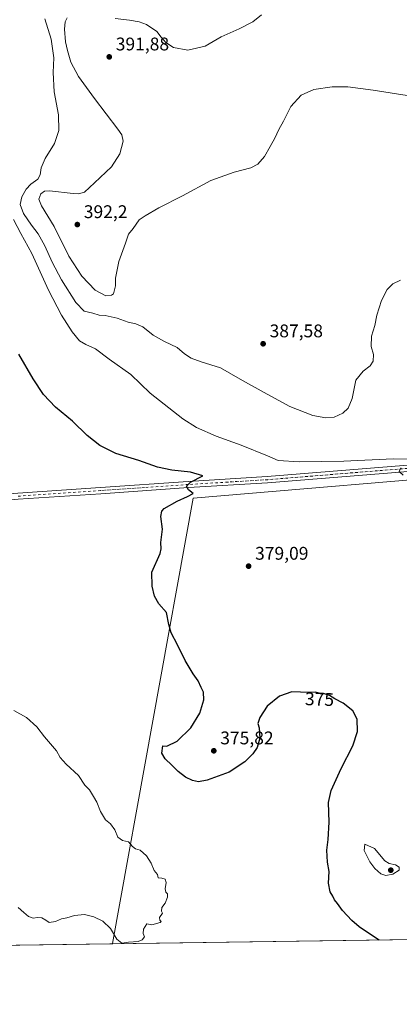
# Model space of a CAD drawing. Units: metres. Extents: x 597410 to 600880, y 4715232 to 4717598.
# Drawn here: x 599702 to 599910, y 4715236 to 4715774 of the extents above; entities that cross this region are included whole.
import ezdxf
from ezdxf.enums import TextEntityAlignment as Align

# ---------------------------------------------------------------- set-up
doc = ezdxf.new("R2010")
doc.units = ezdxf.units.M
doc.header["$MEASUREMENT"] = 0
doc.linetypes.add('DGN Style 4', pattern=[2.6384748266838614, 1.318413404963828, -0.6592067024819142, 0.001648016756204785, -0.6592067024819142])
for name, color, linetype, lineweight in [('Arbolado forestal CxS', 92, 'Continuous', 0), ('Comarca CxS', 21, 'Continuous', 0), ('Comunidad Autónoma CxS', 142, 'Continuous', 0), ('Cultivos herbáceos CxS', 92, 'Continuous', 0), ('Cultivos leñosos CxS', 92, 'Continuous', 0), ('Curva de nivel maestra', 30, 'Continuous', 30), ('Curva de nivel normal', 30, 'Continuous', 0), ('Municipio CxS', 4, 'Continuous', 0), ('Pista no pavimentada Cxs', 111, 'Continuous', 0), ('Pista no pavimentada eje', 91, 'DGN Style 4', 0), ('Provincia CxS', 1, 'Continuous', 0), ('Punto de cota en terreno', 7, 'Continuous', 0), ('Rótulo de curva de nivel directora', 7, 'Continuous', 0), ('Rótulo de punto de cota en terreno', 7, 'Continuous', 0)]:
    doc.layers.add(name, color=color, linetype=linetype, lineweight=lineweight)
doc.styles.add('Style-Arial', font='txt')

# ---------------------------------------------------------------- blocks, each defined once
blk = doc.blocks.new('*U4')
at = {"layer": 'Cultivos herbáceos CxS', "color": 92, "linetype": 'Continuous', "lineweight": 0}
blk.add_polyline3d([(600648.6276000004, 4715281.492000001, 379.4239999999991), (599982.1677000001, 4715271.9759, 376.3430999999982), (599998.5131000001, 4715289.8925, 376.4354000000022), (600018.3262, 4715379.044299999, 378.0228999999963), (600094.4227, 4715378.609099999, 375.7666000000027), (600085.5746999999, 4715416.605699999, 378.2063999999955), (600073.0827000003, 4715417.646700001, 378.5868000000046), (600065.2756000003, 4715440.548900001, 379.1867000000057), (600055.9064999997, 4715436.9055, 379.5059000000037), (600027.8766999999, 4715437.9343, 380.712400000004), (600038.1396000005, 4715501.215700001, 383.6579000000056), (600041.4419, 4715525.4299, 384.0295000000042), (600026.0329, 4715533.134500001, 384.0654000000068), (599965.4972999999, 4715526.531300001, 382.1306000000041), (599797.0981000002, 4715512.2247, 375.3736000000063), (599753.0685000002, 4715268.9827, 370.828800000003), (599753.2428000001, 4715268.7071, 370.843200000003), (599270.6051000003, 4715261.8157, 359.953800000003)], dxfattribs=at)
blk = doc.blocks.new('5PATER')
at = {"layer": 'Arbolado forestal CxS', "linetype": 'Continuous', "lineweight": 0}
h = blk.add_hatch(color=51, dxfattribs=at)
edge = h.paths.add_edge_path()
edge.add_ellipse((0, 0), major_axis=(-0.1095731443231308, -0.1110710700762829), ratio=0.9994222409660322, start_angle=0, end_angle=360)

msp = doc.modelspace()

# ---------------------------------------------------------------- linework, layer by layer
at = {"layer": 'Comarca CxS', "color": 21, "linetype": 'Continuous', "lineweight": 0, "flags": 128}
msp.add_lwpolyline([(600861.3900007576, 4715284.529982819), (597442.3000007316, 4715235.709982821), (597429.8685725214, 4716122.185011709), (597409.8600007324, 4717548.979982798), (598544.7585617282, 4717565.190210493), (600827.8100007585, 4717597.799982796)], close=True, dxfattribs=at)
at = {"layer": 'Comunidad Autónoma CxS', "color": 142, "linetype": 'Continuous', "lineweight": 0, "flags": 128}
msp.add_lwpolyline([(600861.3900007576, 4715284.529982819), (597442.3000007316, 4715235.709982821), (597429.8685725214, 4716122.185011709), (597409.8600007324, 4717548.979982798), (598544.7585617282, 4717565.190210493), (600827.8100007585, 4717597.799982796)], close=True, dxfattribs=at)
at = {"layer": 'Cultivos herbáceos CxS', "color": 92, "linetype": 'Continuous', "lineweight": 0, "extrusion": (-0.0225519284206825, -0.0003220104014219212, 0.999745621062583), "elevation": -14673.20890558247, "flags": 128}
msp.add_lwpolyline([(-4706225.333107475, 666851.4683856982), (-4706225.333107475, 666368.6586717452)], dxfattribs=at)
at = {"layer": 'Cultivos herbáceos CxS', "color": 92, "linetype": 'Continuous', "lineweight": 0}
msp.add_polyline3d([(599982.1677999999, 4715271.976, 376.3430999999982), (599998.5131000001, 4715289.8925, 376.4354000000022), (600018.3262, 4715379.044299999, 378.0228999999963), (600094.4227, 4715378.609099999, 375.7666000000027), (600085.5746999999, 4715416.605699999, 378.2063999999955), (600073.0827000003, 4715417.646700001, 378.5868000000046), (600065.2756000003, 4715440.548900001, 379.1867000000057), (600055.9064999997, 4715436.9055, 379.5059000000037), (600027.8766999999, 4715437.9343, 380.712400000004), (600038.1396000005, 4715501.215700001, 383.6579000000056), (600041.4419, 4715525.4299, 384.0295000000042), (600026.0329, 4715533.134500001, 384.0654000000068), (599965.4972999999, 4715526.531300001, 382.1306000000041), (599797.0981000002, 4715512.2247, 375.3736000000063), (599753.0685000002, 4715268.9827, 370.828800000003), (599753.2428000001, 4715268.7073, 370.843200000003)], dxfattribs=at)
at = {"layer": 'Cultivos leñosos CxS', "color": 92, "linetype": 'Continuous', "lineweight": 0, "extrusion": (-0.02401308467842142, -0.0003428703906318451, 0.9997115855106024), "elevation": -15647.91518560391, "flags": 128}
msp.add_lwpolyline([(-4706225.424886283, 667057.6750635686), (-4706225.424886284, 666828.660777683)], dxfattribs=at)
at = {"layer": 'Cultivos leñosos CxS', "color": 92, "linetype": 'Continuous', "lineweight": 0}
msp.add_polyline3d([(599982.1677000001, 4715271.9759, 376.3430999999982), (599753.2428000001, 4715268.7071, 370.843200000003), (599753.0685000002, 4715268.9827, 370.828800000003), (599797.0981000002, 4715512.2247, 375.3736000000063), (599965.4972999999, 4715526.531300001, 382.1306000000041), (600026.0329, 4715533.134500001, 384.0654000000068), (600041.4419, 4715525.4299, 384.0295000000042), (600038.1396000005, 4715501.215700001, 383.6579000000056), (600027.8766999999, 4715437.9343, 380.712400000004), (600055.9064999997, 4715436.9055, 379.5059000000037), (600065.2756000003, 4715440.548900001, 379.1867000000057), (600073.0827000003, 4715417.646700001, 378.5868000000046), (600085.5746999999, 4715416.605699999, 378.2063999999955), (600094.4227, 4715378.609099999, 375.7666000000027), (600018.3262, 4715379.044299999, 378.0228999999963), (599998.5131000001, 4715289.8925, 376.4354000000022)], close=True, dxfattribs=at)
msp.add_polyline3d([(599982.1677999999, 4715271.976, 376.3430999999982), (599998.5131000001, 4715289.8925, 376.4354000000022), (600018.3262, 4715379.044299999, 378.0228999999963), (600094.4227, 4715378.609099999, 375.7666000000027), (600085.5746999999, 4715416.605699999, 378.2063999999955), (600073.0827000003, 4715417.646700001, 378.5868000000046), (600065.2756000003, 4715440.548900001, 379.1867000000057), (600055.9064999997, 4715436.9055, 379.5059000000037), (600027.8766999999, 4715437.9343, 380.712400000004), (600038.1396000005, 4715501.215700001, 383.6579000000056), (600041.4419, 4715525.4299, 384.0295000000042), (600026.0329, 4715533.134500001, 384.0654000000068), (599965.4972999999, 4715526.531300001, 382.1306000000041), (599797.0981000002, 4715512.2247, 375.3736000000063), (599753.0685000002, 4715268.9827, 370.828800000003), (599753.2428000001, 4715268.7073, 370.843200000003)], dxfattribs=at)
at = {"layer": 'Curva de nivel maestra', "color": 30, "linetype": 'Continuous', "lineweight": 30, "elevation": 375, "flags": 128}
for points in [[(599898.6074000001, 4715270.783), (599892.2100000001, 4715274.9801), (599887.6699999999, 4715278.0701), (599883.79, 4715281.530099999), (599878.6500000004, 4715287.0101), (599875.9600000001, 4715290.770099999), (599874.2800000003, 4715292.870100001), (599873.2999999998, 4715294.7501), (599871.8799999999, 4715297.200099999), (599871.0599999996, 4715301.940099999), (599871.25, 4715308.200099999), (599870.4699999997, 4715313.360099999), (599869.9800000006, 4715319.9001), (599870.7300000006, 4715325.690099999), (599871.3399999999, 4715335.200099999), (599871.0199999996, 4715345.920100001), (599872.4299999997, 4715352.530099999), (599877.9199999999, 4715364.600099999), (599884.2699999996, 4715376.880100001), (599886.9000000004, 4715384.800100001), (599886.6699999999, 4715391.540100001), (599884.3099999996, 4715396.090100001), (599878.9100000003, 4715400.190099999), (599874.4900000002, 4715402.620100001), (599871.5099999999, 4715404.4801), (599868.25, 4715405.520099999), (599865.9000000004, 4715405.780099999), (599863.6600000003, 4715406.270099999), (599860.4000000004, 4715406.120100001), (599850.9400000004, 4715406.440099999), (599844.1399999997, 4715404.100099999), (599837.5599999996, 4715398.5801), (599833.4800000006, 4715392.420100001), (599832.2999999998, 4715389.090100001), (599833.0300000003, 4715386.8101), (599833.4600000001, 4715381.050100001), (599831.9400000004, 4715375.960100001), (599829.6100000005, 4715372.610099999), (599825.2699999996, 4715368.170100001), (599816.7000000002, 4715362.600099999), (599804.7000000002, 4715358.120100001), (599800.0499999998, 4715357.190099999), (599796.7800000003, 4715357.9101), (599792.8399999999, 4715359.840100001), (599788.8899999997, 4715362.840100001), (599785.4299999997, 4715366.4301), (599781.7599999999, 4715369.9001), (599779.9900000002, 4715372.850099999), (599780.4500000002, 4715376.880100001), (599782.6600000003, 4715376.7301), (599788.3600000005, 4715379.540100001), (599795.8399999999, 4715386.710100001), (599800.7699999996, 4715394.7401), (599802.9500000002, 4715402.0701), (599802.6900000004, 4715406.3201), (599801.4000000004, 4715408.7301), (599799.7000000002, 4715412.520099999), (599797.1399999997, 4715416.1801), (599792.6600000003, 4715423.630100001), (599788.5099999999, 4715432.040100001), (599784.9600000001, 4715438.700099999), (599783.7800000003, 4715443.2601), (599782.5499999998, 4715449.690099999), (599778.3799999999, 4715454.520099999), (599775.9600000001, 4715458.7601), (599774.7100000001, 4715464.1801), (599774.4400000004, 4715471.7601), (599779.0999999996, 4715482.050100001), (599779.6200000001, 4715484.6501), (599779.4600000001, 4715488.050100001), (599780.29, 4715495.380100001), (599779.3300000001, 4715502.1801), (599779.9800000006, 4715505.110099999), (599781.2100000001, 4715506.610099999), (599788.4100000003, 4715510.530099999), (599793.9299999997, 4715513.2301), (599797.0599999996, 4715514.860099999), (599794.5, 4715516.7401), (599793.4000000004, 4715518.7401), (599795.6200000001, 4715521.0701), (599802.29, 4715524.380100001), (599795.6399999997, 4715526.420100001), (599785.4100000003, 4715527.5001), (599777.6399999997, 4715529.2301), (599767.4699999997, 4715532.9001), (599754.8799999999, 4715536.690099999), (599746.1600000003, 4715540.970100001), (599739.0999999996, 4715546.5701), (599731.1200000001, 4715554.2601), (599721.9199999999, 4715561.880100001), (599715.2999999998, 4715568.960100001), (599709.7300000006, 4715577.420100001), (599701.9299999997, 4715590.850099999)], [(599898.6078000005, 4715270.7827), (599898.6074000001, 4715270.783)]]:
    msp.add_lwpolyline(points, dxfattribs=at)
at = {"layer": 'Curva de nivel normal', "color": 30, "linetype": 'Continuous', "lineweight": 0, "flags": 128}
for points, elevation in [([(599834.4199999999, 4715776.340100001), (599829.6100000005, 4715772.4301), (599822.2000000002, 4715768.6801), (599812.4199999999, 4715764.380100001), (599803.5999999996, 4715759.1601), (599794.2000000002, 4715757.0801), (599786.3499999996, 4715758.5001), (599782.1100000005, 4715761.110099999), (599779.5999999996, 4715764.140100001), (599777.1399999997, 4715767.300100001), (599771.5099999999, 4715770.970100001), (599767.5199999996, 4715772.530099999), (599762.2199999997, 4715773.350099999), (599754.4199999999, 4715774.2501)], 390), ([(599910.2699999996, 4715631.3301), (599906.1200000001, 4715629.420100001), (599903, 4715626.220100001), (599899.9299999997, 4715620.220100001), (599897.2800000003, 4715612.3101), (599896.2199999997, 4715606.5601), (599894.3899999997, 4715600.7501), (599894.2699999996, 4715595.0801), (599895.54, 4715590.7501), (599895.4199999999, 4715587.0801), (599893.7999999998, 4715584.620100001), (599889.8700000001, 4715581.630100001), (599885.8200000003, 4715576.7501), (599883.8300000001, 4715566.6801), (599881.7300000006, 4715561.460100001), (599878.7599999999, 4715558.7301), (599874.1399999997, 4715556.530099999), (599869.5899999999, 4715556.0601), (599862.4299999997, 4715557.420100001), (599849.8600000005, 4715562.370100001), (599837.4400000004, 4715569.0601), (599824.0199999996, 4715576.450099999), (599811.9199999999, 4715583.370100001), (599801.4600000001, 4715586.640100001), (599796.0099999999, 4715588.6801), (599792.2800000003, 4715591.1801), (599788.3899999997, 4715594.630100001), (599781.4199999999, 4715597.800100001), (599775.1299999999, 4715601.2601), (599769.5700000003, 4715605.9001), (599765.79, 4715607.5601), (599761.5999999996, 4715608.370100001), (599755.5999999996, 4715610.640100001), (599748.9299999997, 4715611.960100001), (599745.7000000002, 4715612.280099999), (599742.2400000002, 4715613.270099999), (599737.5999999996, 4715614.420100001), (599733, 4715619.1501), (599725.1399999997, 4715631.610099999), (599720.0499999998, 4715641.110099999), (599716, 4715650.100099999), (599712.3300000001, 4715656.620100001), (599708.7300000006, 4715661.420100001), (599704.4800000006, 4715667.860099999), (599702.5999999996, 4715672.700099999), (599703.4400000004, 4715676.870100001), (599705.7999999998, 4715681.050100001), (599708.4199999999, 4715683.8201), (599712.1799999997, 4715686.530099999), (599713.5499999998, 4715688.9001), (599714.0300000003, 4715692.700099999), (599716.1900000004, 4715697.7501), (599721.29, 4715706.0801), (599723.7100000001, 4715713.0801), (599723.4400000004, 4715721.7501), (599721.1799999997, 4715734.190099999), (599720.6799999997, 4715744.720100001), (599720.9500000002, 4715752.780099999), (599719.54, 4715763.040100001), (599715.9900000002, 4715774.1601)], 385), ([(599728.1699999999, 4715774.7601), (599727.0700000003, 4715772.520099999), (599726.7000000002, 4715768.460100001), (599727.3600000005, 4715761.610099999), (599728.4800000006, 4715756.7501), (599730.1699999999, 4715750.4001), (599734.4800000006, 4715742.590100001), (599743.1200000001, 4715730.5701), (599755.9000000004, 4715713.9301), (599758.0499999998, 4715710.8201), (599758.9000000004, 4715707.280099999), (599757, 4715700.360099999), (599752.4699999997, 4715693.2401), (599743.2100000001, 4715684.470100001), (599737.7300000006, 4715679.440099999), (599734.4600000001, 4715678.530099999), (599731.5499999998, 4715678.700099999), (599718.54, 4715680.090100001), (599715.9199999999, 4715679.940099999), (599713.7800000003, 4715678.540100001), (599712.7599999999, 4715675.640100001), (599714.2000000002, 4715672.020099999), (599721.0599999996, 4715660.620100001), (599729.1399999997, 4715644.390100001), (599736.1900000004, 4715633.620100001), (599743.54, 4715625.8201), (599749.3700000001, 4715622.860099999), (599752.5, 4715623.130100001), (599753.6200000001, 4715623.940099999), (599754.7300000006, 4715628.220100001), (599754.7000000002, 4715632.450099999), (599756.4600000001, 4715641.550100001), (599760.0300000003, 4715651.520099999), (599761.8200000003, 4715656.420100001), (599764.2800000003, 4715659.520099999), (599767.6200000001, 4715664.300100001), (599770.8099999996, 4715666.460100001), (599778.25, 4715670.9001), (599791.2400000002, 4715677.420100001), (599806.7400000002, 4715685.7501), (599819.5199999996, 4715690.420100001), (599828.6100000005, 4715692.6501), (599832.3399999999, 4715694.690099999), (599836.0700000003, 4715698.9801), (599839.0800000001, 4715704.420100001), (599841.6799999997, 4715708.9901), (599843.9100000003, 4715713.7501), (599846.3099999996, 4715718.200099999), (599850.4199999999, 4715726.190099999), (599855.9800000006, 4715732.450099999), (599862.9400000004, 4715735.5101), (599873.04, 4715737.020099999), (599881.4800000006, 4715737.0601), (599895.3600000005, 4715735.200099999), (599917.4400000004, 4715731.7401)], 390), ([(599923.3399999999, 4715533.290100001), (599906.2300000006, 4715533.780099999), (599879.3499999996, 4715532.420100001), (599854.9800000006, 4715532.170100001), (599843.4100000003, 4715532.9101), (599837.6799999997, 4715535.420100001), (599823.3200000003, 4715541.110099999), (599809.5599999996, 4715546.0801), (599798.8099999996, 4715550.850099999), (599791.4000000004, 4715555.610099999), (599773.6600000003, 4715569.6801), (599763.0599999996, 4715579.840100001), (599751.1799999997, 4715588.1601), (599743.7999999998, 4715593.800100001), (599738.4199999999, 4715596.130100001), (599734.9199999999, 4715598.290100001), (599730.9600000001, 4715603.120100001), (599725.0999999996, 4715612.2601), (599718.0800000001, 4715625.9001), (599708.9400000004, 4715645.950099999), (599702.9800000006, 4715656.7601), (599698.8600000005, 4715664.420100001)], 380), ([(599911.7300000006, 4715524.880100001), (599909.5999999996, 4715526.7401), (599910.4199999999, 4715528.7401)], 380), ([(599701.4199999999, 4715288.550100001), (599704.6399999997, 4715285.780099999), (599707.04, 4715283.7601), (599709.75, 4715282.690099999), (599712, 4715283.1601), (599714.3700000001, 4715282.950099999), (599716.5999999996, 4715281.620100001), (599718.4100000003, 4715280.4101), (599721.8200000003, 4715280.950099999), (599725.1500000004, 4715282.4001), (599728.1500000004, 4715283.030099999), (599732.2599999999, 4715284.290100001), (599737.7599999999, 4715284.690099999), (599742.9000000004, 4715283.5101), (599747.7599999999, 4715281.110099999), (599751.8899999997, 4715277.040100001), (599755.4299999997, 4715271.350099999), (599758.0800000001, 4715269.120100001), (599761.7100000001, 4715269.6601), (599766.9900000002, 4715269.940099999), (599769.2699999996, 4715270.9001), (599770.5599999996, 4715272.6601), (599769.8300000001, 4715274.420100001), (599770, 4715276.800100001), (599771.8099999996, 4715279.610099999), (599774.4199999999, 4715279.120100001), (599779.0700000003, 4715280.460100001), (599779.5099999999, 4715280.9301), (599778.9100000003, 4715281.610099999), (599778.5999999996, 4715283.0601), (599780.3099999996, 4715285.440099999), (599779.8200000003, 4715286.6601), (599780.0199999996, 4715288.6601), (599781.7699999996, 4715291.0601), (599783.0499999998, 4715294.300100001), (599783.0800000001, 4715296.0001), (599782.1100000005, 4715296.9101), (599781.8300000001, 4715298.840100001), (599782.3700000001, 4715302.2601), (599781.7199999997, 4715304.0801), (599779.8600000005, 4715304.5801), (599778, 4715304.800100001), (599777.5700000003, 4715306.700099999), (599775.7599999999, 4715308.9001), (599774.04, 4715312.840100001), (599771.6399999997, 4715316.770099999), (599768.1900000004, 4715319.9901), (599765.6299999999, 4715320.600099999), (599763.8899999997, 4715322.020099999), (599761.7800000003, 4715324.420100001), (599758.4699999997, 4715325.270099999), (599755.9000000004, 4715327.030099999), (599754.2599999999, 4715331.040100001), (599751.9000000004, 4715334.2401), (599749.1399999997, 4715336.5801), (599746.4199999999, 4715341.130100001), (599744.4699999997, 4715346.110099999), (599742.6500000004, 4715349.1801), (599740.4900000002, 4715352.840100001), (599737.9199999999, 4715355.450099999), (599734.4800000006, 4715360.630100001), (599727.7400000002, 4715366.870100001), (599724.3600000005, 4715370.540100001), (599722.4000000004, 4715374.2401), (599715.8799999999, 4715381.8201), (599711.6600000003, 4715387.2401), (599705.9600000001, 4715392.4801), (599699.1200000001, 4715396.220100001)], 370), ([(599890.7999999998, 4715323.1501), (599890.4800000006, 4715319.6601), (599893.5700000003, 4715313.600099999), (599896.2699999996, 4715309.9001), (599899.6100000005, 4715307.020099999), (599902.2699999996, 4715306.100099999), (599906.0300000003, 4715306.8301), (599909.5899999999, 4715309.040100001), (599909.5099999999, 4715310.690099999), (599907.5300000003, 4715311.860099999), (599904.1600000003, 4715312.600099999), (599901.7400000002, 4715314.100099999), (599896.1100000005, 4715320.9001), (599890.7999999998, 4715323.1501)], 380)]:
    msp.add_lwpolyline(points, dxfattribs=dict(at, elevation=elevation))
at = {"layer": 'Municipio CxS', "color": 4, "linetype": 'Continuous', "lineweight": 0, "flags": 128}
msp.add_lwpolyline([(598544.7585617282, 4717565.190210493), (600827.8100007585, 4717597.799982796), (600861.3900007576, 4715284.529982819), (597442.3000007316, 4715235.709982821)], dxfattribs=at)
at = {"layer": 'Pista no pavimentada Cxs', "color": 111, "linetype": 'Continuous', "lineweight": 0}
for points in [[(599701.2701000003, 4715515.030099999, 371.194399999993), (599746.3800999997, 4715518.100099999, 372.9704000000056), (599794.2600999996, 4715521.420100001, 374.8858999999939), (599837.5100999996, 4715524.050100001, 377.4939000000013), (599927.7001, 4715531.3301, 380.7103999999963), (599968.4700999996, 4715534.6501, 381.9863000000041), (599969.7001, 4715534.710100001, 382.0696000000025), (599980.7021000005, 4715535.0955, 382.5930999999982), (599987.6716999998, 4715535.5283, 382.7710999999982), (599989.3101000005, 4715535.630100001, 382.8417000000045), (600020.4901000002, 4715537.090100001, 383.9015999999974), (600057.0301000001, 4715540.5701, 384.6956999999966), (600085.7401000002, 4715544.040100001, 384.8911999999983), (600111.2500999998, 4715548.300100001, 385.0149999999995), (600130.4600999998, 4715553.090100001, 384.9856), (600156.3201000001, 4715561.670100001, 385.1374000000069), (600190.2901, 4715572.3301, 385.290599999993), (600226.4301000005, 4715583.0101, 385.7225999999937), (600297.0401, 4715605.1801, 387.3803999999946)], [(600297.8701, 4715601.880100001, 387.4342000000034), (600227.3101000005, 4715579.7301, 385.8833000000013), (600191.1700999998, 4715569.050100001, 385.3374999999942), (600157.2401000002, 4715558.4101, 385.1802000000025), (600131.3000999996, 4715549.790100001, 384.7250000000058), (600111.8601000002, 4715544.940099999, 384.6106), (600086.1700999998, 4715540.6601, 384.553700000004), (600057.5033, 4715537.183700001, 384.5347000000039), (600056.9401000004, 4715537.130100001, 384.5310000000027), (600030.7801000001, 4715534.640100001, 384.1983000000037), (600020.7100999998, 4715533.690099999, 384.0234999999957), (599968.6700999998, 4715531.2501, 382.196299999996), (599927.9501, 4715527.9301, 380.6713000000018), (599837.7301000003, 4715520.6501, 377.1692000000039), (599794.4600999998, 4715518.0101, 375.0351999999984), (599746.5900999998, 4715514.700099999, 373.0638999999938), (599701.5100999996, 4715511.630100001, 371.3117999999959)], [(600030.7801000001, 4715534.640100001, 384.1983000000037), (600020.7100999998, 4715533.690099999, 384.0234999999957), (599968.6700999998, 4715531.2501, 382.196299999996), (599927.9501, 4715527.9301, 380.6713000000018), (599837.7301000003, 4715520.6501, 377.1692000000039), (599794.4600999998, 4715518.0101, 375.0351999999984), (599746.5900999998, 4715514.700099999, 373.0638999999938), (599701.5100999996, 4715511.630100001, 371.3117999999959), (599661.8800999997, 4715508.3201, 369.8264999999956), (599621.3101000005, 4715505.3101, 368.4334999999992), (599589.7901, 4715502.720100001, 367.3439999999973), (599560.6501000002, 4715500.790100001, 366.4560000000056), (599493.6901000004, 4715495.370100001, 365.2246000000014), (599482.9600999998, 4715494.120100001, 365.1784999999945), (599467.5800999999, 4715489.9101, 364.7551999999997), (599450.3601000002, 4715482.290100001, 364.4244999999937), (599426.0800999999, 4715469.530099999, 364.0258000000031), (599399.8901000004, 4715456.0001, 363.6891000000033), (599362.3000999996, 4715435.7501, 362.9548999999971), (599353.7701000003, 4715432.3301, 362.9141999999993), (599329.9301000005, 4715420.110099999, 362.8171000000002), (599299.1401000004, 4715404.520099999, 362.6423999999971), (599282.5201000003, 4715397.1501, 362.646900000007)], [(599424.6901000004, 4715472.610099999, 363.9159000000073), (599449.0500999996, 4715485.4001, 364.4679000000033), (599466.5701000001, 4715493.1601, 364.9603999999963), (599482.3800999997, 4715497.4901, 365.4674999999988), (599493.4001000002, 4715498.770099999, 365.5418999999966), (599560.4200999998, 4715504.190099999, 366.5121000000072), (599589.5601000005, 4715506.130100001, 367.2657999999938), (599621.0701000001, 4715508.710100001, 368.3877000000066), (599661.6401000004, 4715511.720100001, 369.6848999999929), (599701.2701000003, 4715515.030099999, 371.194399999993), (599746.3800999997, 4715518.100099999, 372.9704000000056), (599794.2600999996, 4715521.420100001, 374.8858999999939), (599837.5100999996, 4715524.050100001, 377.4939000000013), (599927.7001, 4715531.3301, 380.7103999999963), (599968.4700999996, 4715534.6501, 381.9863000000041), (599969.7001, 4715534.710100001, 382.0696000000025)]]:
    msp.add_polyline3d(points, dxfattribs=at)
at = {"layer": 'Pista no pavimentada eje', "color": 91, "linetype": 'DGN Style 4', "lineweight": 0}
msp.add_polyline3d([(599976.3517000005, 4715533.316099999, 382.4777000000031), (599969.1851000005, 4715532.9801, 382.0709000000061), (599968.5701000001, 4715532.950099999, 382.0335000000051), (599948.1851000005, 4715531.290100001, 381.3022999999957), (599927.8251, 4715529.630100001, 380.6909000000014), (599837.6201, 4715522.350099999, 377.1475000000065), (599815.9851000002, 4715521.030099999, 376.1548000000039), (599794.3601000002, 4715519.715100001, 374.960699999996), (599770.4200999998, 4715518.0551, 374.0532999999996), (599746.4851000002, 4715516.4001, 373.0034000000014), (599701.3901000004, 4715513.3301, 371.2758999999933)], dxfattribs=at)
at = {"layer": 'Provincia CxS', "color": 1, "linetype": 'Continuous', "lineweight": 0, "flags": 128}
msp.add_lwpolyline([(600861.3900007576, 4715284.529982819), (597442.3000007316, 4715235.709982821), (597429.8685725214, 4716122.185011709), (597409.8600007324, 4717548.979982798), (598544.7585617282, 4717565.190210493), (600827.8100007585, 4717597.799982796)], close=True, dxfattribs=at)

# ---------------------------------------------------------------- block references
at = {"layer": 'Cultivos herbáceos CxS', "color": 92, "linetype": 'Continuous', "lineweight": 0}
msp.add_blockref('*U4', (0, 0), dxfattribs=at)
at = {"layer": 'Punto de cota en terreno', "color": 7, "linetype": 'Continuous', "lineweight": 0, "xscale": 10, "yscale": 10, "zscale": 10}
for p in [(599751.2400000002, 4715753.350000001, 391.8800000000047), (599733.7999999998, 4715661.730000001, 392.1999999999971), (599835.2699999996, 4715596.600000001, 387.5800000000018), (599827.3399999999, 4715475.09, 379.0899999999965), (599808.3200000003, 4715374.220000001, 375.820000000007), (599905, 4715309, 380.7599999999948)]:
    msp.add_blockref('5PATER', p, dxfattribs=at)

# ---------------------------------------------------------------- texts
at = {"layer": 'Rótulo de curva de nivel directora', "color": 7, "linetype": 'Continuous', "lineweight": 0, "style": 'Style-Arial'}
msp.add_text('375', height=7.000000000000002, rotation=358.0626237771863, dxfattribs=at).set_placement((599866.056302645, 4715402.408159742), align=Align.MIDDLE_CENTER)
at = {"layer": 'Rótulo de punto de cota en terreno', "color": 7, "linetype": 'Continuous', "lineweight": 0, "style": 'Style-Arial'}
for s, p in [('391,88', (599754.7677999996, 4715756.877800001)), ('392,2', (599737.3278000001, 4715665.2578)), ('387,58', (599838.7977999998, 4715600.127800001)), ('379,09', (599830.8678000001, 4715478.617799999)), ('375,82', (599811.8477999996, 4715377.7478))]:
    msp.add_text(s, height=7.000000000000002, dxfattribs=at).set_placement(p)

doc.saveas('drawing.dxf')
